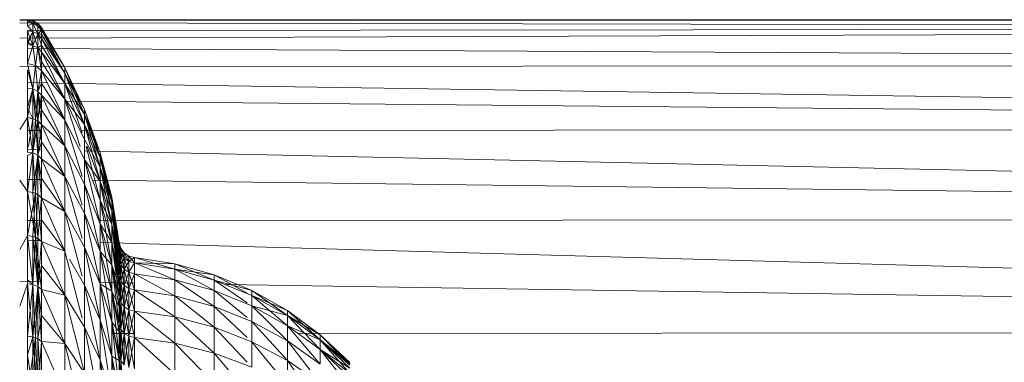
# Model space of a CAD drawing. Units: millimetres. Extents: x -1809 to 4911, y -2208 to 2544.
# Drawn here: x 8 to 37, y 705 to 715 of the extents above; entities that cross this region are included whole.
import ezdxf

# ---------------------------------------------------------------- set-up
doc = ezdxf.new("R2010")
doc.units = ezdxf.units.MM

# ---------------------------------------------------------------- blocks, each defined once
blk = doc.blocks.new('10014_DWG-433647-Level 1')
at = {"lineweight": 9}
for p, q in [((21.552, -244.935), (22.215, -245.167)), ((22.275, -245.586), (22.285, -244.935)), ((23.233, -244.935), (23.647, -245.167)), ((25.291, -244.935), (24.95, -245.167)), ((26.789, -244.935), (27.142, -245.167)), ((28.727, -325.691), (28.653, -244.935)), ((29.802, -323.838), (29.494, -244.935)), ((29.95, -244.935), (29.802, -323.838)), ((30.045, -320.085), (30.027, -244.935)), ((30.045, -244.935), (30.045, -320.085)), ((20.643, -245.33), (18.929, -245.475)), ((20.62, -245.405), (18.929, -245.475)), ((20.107, -245.167), (18.979, -245.33)), ((20.62, -245.405), (18.979, -245.33)), ((18.979, -245.33), (20.643, -245.33)), ((18.996, -245.167), (20.62, -245.405)), ((20.107, -245.167), (18.996, -245.167)), ((20.107, -245.167), (20.662, -245.167)), ((20.107, -245.167), (20.643, -245.33)), ((20.505, -245.586), (20.62, -245.405)), ((20.643, -245.33), (20.589, -245.475)), ((20.662, -245.167), (20.62, -245.405)), ((22.195, -245.33), (20.62, -245.405)), ((22.137, -245.475), (20.62, -245.405)), ((20.662, -245.167), (20.643, -245.33)), ((22.215, -245.167), (20.643, -245.33)), ((20.643, -245.33), (22.137, -245.475)), ((20.643, -245.33), (22.195, -245.33)), ((20.662, -245.167), (22.195, -245.33)), ((20.662, -245.167), (22.215, -245.167)), ((22.047, -245.586), (23.6, -245.405)), ((23.626, -245.33), (22.137, -245.475)), ((22.195, -245.33), (22.137, -245.475)), ((22.137, -245.475), (22.195, -245.33)), ((22.137, -245.475), (23.6, -245.405)), ((23.647, -245.167), (22.195, -245.33)), ((22.215, -245.167), (22.195, -245.33)), ((22.335, -245.167), (22.195, -245.33)), ((23.647, -245.167), (22.195, -245.33)), ((22.215, -245.167), (22.195, -245.33)), ((23.626, -245.33), (22.195, -245.33)), ((23.6, -245.405), (22.195, -245.33)), ((23.647, -245.167), (22.215, -245.167)), ((22.215, -245.167), (22.335, -245.167)), ((23.647, -245.167), (22.335, -245.167)), ((23.468, -245.586), (23.6, -245.405)), ((23.492, -245.586), (23.504, -245.167)), ((23.626, -245.33), (23.564, -245.475)), ((24.9, -245.405), (23.564, -245.475)), ((24.95, -245.167), (23.6, -245.405)), ((23.647, -245.167), (23.6, -245.405)), ((23.6, -245.405), (24.928, -245.33)), ((23.6, -245.405), (24.862, -245.475)), ((24.9, -245.405), (23.626, -245.33)), ((23.647, -245.167), (24.9, -245.405)), ((24.95, -245.167), (23.647, -245.167)), ((23.647, -245.167), (24.299, -245.167)), ((24.094, -245.586), (24.094, -245.167)), ((24.95, -245.167), (24.299, -245.167)), ((24.761, -245.586), (24.9, -245.405)), ((24.928, -245.33), (24.862, -245.475)), ((24.95, -245.167), (24.9, -245.405)), ((24.9, -245.405), (26.094, -245.33)), ((26.025, -245.475), (24.9, -245.405)), ((24.928, -245.33), (26.094, -245.33)), ((24.928, -245.33), (26.025, -245.475)), ((24.95, -245.167), (26.094, -245.33)), ((24.95, -245.167), (26.094, -245.33)), ((24.95, -245.167), (26.02, -245.167)), ((25.307, -245.586), (25.312, -245.167)), ((26.02, -245.167), (26.094, -245.33)), ((26.094, -245.33), (26.025, -245.475)), ((26.025, -245.475), (27.088, -245.405)), ((26.118, -245.167), (26.094, -245.33)), ((27.142, -245.167), (26.094, -245.33)), ((26.118, -245.167), (26.094, -245.33)), ((27.118, -245.33), (26.094, -245.33)), ((27.046, -245.475), (26.094, -245.33)), ((26.094, -245.33), (27.088, -245.405)), ((27.142, -245.167), (26.118, -245.167)), ((26.185, -245.586), (26.194, -245.167)), ((26.281, -245.193), (27.118, -245.33)), ((26.758, -245.586), (26.757, -245.167)), ((26.936, -245.586), (27.088, -245.405)), ((27.994, -245.33), (27.046, -245.475)), ((27.118, -245.33), (27.046, -245.475)), ((27.142, -245.167), (27.088, -245.405)), ((27.088, -245.405), (27.994, -245.33)), ((27.92, -245.475), (27.088, -245.405)), ((27.435, -245.167), (27.118, -245.33)), ((27.142, -245.167), (27.118, -245.33)), ((27.994, -245.33), (27.118, -245.33)), ((27.435, -245.167), (27.142, -245.167)), ((27.435, -245.167), (27.142, -245.167)), ((27.142, -245.167), (27.994, -245.33)), ((27.435, -245.167), (27.994, -245.33)), ((28.019, -245.167), (27.435, -245.167)), ((27.435, -245.167), (27.994, -245.33)), ((27.632, -245.667), (27.636, -245.167)), ((27.994, -245.33), (27.92, -245.475)), ((27.92, -245.475), (27.994, -245.33)), ((28.685, -245.405), (27.92, -245.475)), ((27.92, -245.475), (28.685, -245.405)), ((28.019, -245.167), (27.994, -245.33)), ((28.562, -245.167), (27.994, -245.33)), ((28.743, -245.167), (27.994, -245.33)), ((28.562, -245.167), (27.994, -245.33)), ((28.743, -245.167), (27.994, -245.33)), ((28.019, -245.167), (27.994, -245.33)), ((28.685, -245.405), (27.994, -245.33)), ((28.685, -245.405), (27.994, -245.33)), ((28.562, -245.167), (28.019, -245.167)), ((28.17, -245.755), (28.179, -245.167)), ((28.525, -245.586), (28.685, -245.405)), ((28.525, -245.586), (28.685, -245.405)), ((28.743, -245.167), (28.685, -245.405)), ((28.743, -245.167), (28.685, -245.405)), ((28.685, -245.405), (29.284, -245.33)), ((29.284, -245.33), (28.685, -245.405)), ((28.685, -245.405), (29.207, -245.475)), ((29.207, -245.475), (28.685, -245.405)), ((28.743, -245.167), (29.284, -245.33)), ((28.743, -245.167), (29.284, -245.33)), ((28.743, -245.167), (29.31, -245.167)), ((28.743, -245.167), (29.284, -245.33)), ((29.195, -245.167), (28.747, -325.623)), ((29.284, -245.33), (29.207, -245.475)), ((29.207, -245.475), (29.691, -245.33)), ((29.284, -245.33), (29.207, -245.475)), ((29.31, -245.167), (29.284, -245.33)), ((29.718, -245.167), (29.284, -245.33)), ((29.31, -245.167), (29.284, -245.33)), ((29.378, -245.167), (29.284, -245.33)), ((29.31, -245.167), (29.284, -245.33)), ((29.378, -245.167), (29.284, -245.33)), ((29.284, -245.33), (29.691, -245.33)), ((29.691, -245.33), (29.284, -245.33)), ((29.284, -245.33), (29.613, -245.475)), ((29.284, -245.33), (29.691, -245.33)), ((29.31, -245.167), (29.718, -245.167)), ((29.31, -245.167), (29.691, -245.33)), ((29.718, -245.167), (29.378, -245.167)), ((29.378, -245.167), (29.691, -245.33)), ((29.718, -245.167), (29.378, -245.167)), ((29.378, -245.167), (29.691, -245.33)), ((29.691, -245.33), (29.613, -245.475)), ((29.691, -245.33), (29.613, -245.475)), ((29.613, -245.475), (29.936, -245.33)), ((29.613, -245.475), (29.936, -245.33)), ((29.718, -245.167), (29.691, -245.33)), ((29.718, -245.167), (29.691, -245.33)), ((29.718, -245.167), (29.691, -245.33)), ((29.718, -245.167), (29.691, -245.33)), ((29.861, -245.167), (29.691, -245.33)), ((29.861, -245.167), (29.691, -245.33)), ((29.691, -245.33), (29.936, -245.33)), ((29.691, -245.33), (29.936, -245.33)), ((29.802, -323.838), (29.727, -245.167)), ((29.857, -245.475), (29.936, -245.33)), ((30.018, -245.33), (29.857, -245.475)), ((29.857, -245.475), (29.936, -245.33)), ((29.963, -245.167), (29.861, -245.167)), ((29.861, -245.167), (29.936, -245.33)), ((29.963, -245.167), (29.861, -245.167)), ((29.861, -245.167), (29.936, -245.33)), ((29.963, -245.167), (29.936, -245.33)), ((29.963, -245.167), (29.936, -245.33)), ((30.045, -245.167), (29.936, -245.33)), ((29.939, -245.475), (29.936, -245.33)), ((29.936, -245.33), (30.018, -245.33)), ((30.018, -245.33), (29.936, -245.33)), ((29.939, -245.475), (30.018, -245.33)), ((29.963, -245.167), (30.045, -245.167)), ((29.963, -245.167), (30.018, -245.33)), ((29.963, -245.167), (30.045, -245.167)), ((30.045, -245.167), (30.018, -245.33)), ((18.852, -245.586), (20.589, -245.475)), ((20.505, -245.586), (18.852, -245.586)), ((20.505, -245.586), (18.915, -246.276)), ((20.589, -245.475), (18.929, -245.475)), ((20.505, -245.586), (18.929, -245.475)), ((20.505, -245.586), (19.679, -245.586)), ((22.047, -245.586), (20.45, -246.276)), ((21.276, -245.586), (20.45, -246.276)), ((20.45, -246.276), (20.505, -245.586)), ((20.505, -245.586), (22.137, -245.475)), ((20.505, -245.586), (20.589, -245.475)), ((21.276, -245.586), (20.505, -245.586)), ((21.276, -245.586), (20.589, -245.475)), ((20.589, -245.475), (22.137, -245.475)), ((21.276, -245.586), (22.137, -245.475)), ((21.276, -245.586), (22.137, -245.475)), ((22.047, -245.586), (21.276, -245.586)), ((23.468, -245.586), (21.874, -246.276)), ((22.757, -245.586), (21.874, -246.276)), ((21.874, -246.276), (22.047, -245.586)), ((22.047, -245.586), (22.137, -245.475)), ((23.468, -245.586), (22.047, -245.586)), ((22.757, -245.586), (22.047, -245.586)), ((22.757, -245.586), (22.137, -245.475)), ((23.468, -245.586), (22.137, -245.475)), ((23.564, -245.475), (22.137, -245.475)), ((23.468, -245.586), (22.757, -245.586)), ((24.761, -245.586), (23.178, -246.276)), ((24.115, -245.586), (23.178, -246.276)), ((23.178, -246.276), (23.468, -245.586)), ((23.468, -245.586), (23.564, -245.475)), ((23.468, -245.586), (24.862, -245.475)), ((24.761, -245.586), (23.468, -245.586)), ((24.115, -245.586), (23.468, -245.586)), ((24.761, -245.586), (23.564, -245.475)), ((24.761, -245.586), (24.115, -245.586)), ((25.919, -245.586), (24.356, -246.276)), ((25.34, -245.586), (24.356, -246.276)), ((24.356, -246.276), (24.761, -245.586)), ((24.761, -245.586), (26.025, -245.475)), ((24.761, -245.586), (24.862, -245.475)), ((24.761, -245.586), (26.025, -245.475)), ((25.34, -245.586), (24.761, -245.586)), ((24.862, -245.475), (26.025, -245.475)), ((25.34, -245.586), (26.025, -245.475)), ((25.34, -245.586), (26.025, -245.475)), ((25.919, -245.586), (25.34, -245.586)), ((26.936, -245.586), (25.401, -246.276)), ((26.428, -245.586), (25.401, -246.276)), ((25.401, -246.276), (25.919, -245.586)), ((25.919, -245.586), (26.025, -245.475)), ((25.919, -245.586), (26.025, -245.475)), ((26.428, -245.586), (25.919, -245.586)), ((26.281, -245.546), (26.025, -245.475)), ((27.046, -245.475), (26.025, -245.475)), ((26.936, -245.586), (26.025, -245.475)), ((26.428, -245.586), (26.025, -245.475)), ((27.371, -245.586), (26.308, -246.276)), ((27.806, -245.586), (26.308, -246.276)), ((27.371, -245.586), (26.308, -246.276)), ((26.308, -246.276), (26.936, -245.586)), ((26.428, -245.586), (27.046, -245.475)), ((26.936, -245.586), (26.428, -245.586)), ((26.936, -245.586), (27.92, -245.475)), ((26.936, -245.586), (27.046, -245.475)), ((26.936, -245.586), (27.92, -245.475)), ((26.936, -245.586), (27.371, -245.586)), ((26.936, -245.586), (27.806, -245.586)), ((27.806, -245.586), (26.936, -245.586)), ((27.371, -245.586), (26.936, -245.586)), ((27.806, -245.586), (27.046, -245.475)), ((27.046, -245.475), (27.92, -245.475)), ((28.166, -245.586), (27.072, -246.276)), ((28.525, -245.586), (27.072, -246.276)), ((28.166, -245.586), (27.072, -246.276)), ((27.072, -246.276), (27.806, -245.586)), ((27.371, -245.586), (27.92, -245.475)), ((27.371, -245.586), (27.806, -245.586)), ((27.806, -245.586), (27.371, -245.586)), ((28.806, -245.586), (27.687, -246.276)), ((27.687, -246.276), (29.088, -245.586)), ((29.088, -245.586), (27.687, -246.276)), ((28.806, -245.586), (27.687, -246.276)), ((27.687, -246.276), (28.525, -245.586)), ((27.806, -245.586), (27.92, -245.475)), ((27.806, -245.586), (27.92, -245.475)), ((27.806, -245.586), (28.166, -245.586)), ((28.166, -245.586), (27.806, -245.586)), ((28.166, -245.586), (27.92, -245.475)), ((28.525, -245.586), (27.92, -245.475)), ((28.525, -245.586), (27.92, -245.475)), ((28.166, -245.586), (27.92, -245.475)), ((29.088, -245.586), (28.152, -246.276)), ((29.29, -245.586), (28.152, -246.276)), ((28.152, -246.276), (29.492, -245.586)), ((29.492, -245.586), (28.152, -246.276)), ((29.29, -245.586), (28.152, -246.276)), ((28.152, -246.276), (29.088, -245.586)), ((28.166, -245.586), (28.525, -245.586)), ((28.525, -245.586), (28.166, -245.586)), ((29.492, -245.586), (28.463, -246.276)), ((29.614, -245.586), (28.463, -246.276)), ((28.463, -246.276), (29.736, -245.586)), ((29.736, -245.586), (28.463, -246.276)), ((29.614, -245.586), (28.463, -246.276)), ((28.463, -246.276), (29.492, -245.586)), ((28.525, -245.586), (29.207, -245.475)), ((28.525, -245.586), (29.207, -245.475)), ((28.525, -245.586), (28.806, -245.586)), ((28.806, -245.586), (28.525, -245.586)), ((28.62, -246.276), (29.817, -245.586)), ((29.817, -245.586), (28.62, -246.276)), ((29.736, -245.586), (28.62, -246.276)), ((29.776, -245.586), (28.62, -246.276)), ((29.776, -245.586), (28.62, -246.276)), ((28.62, -246.276), (29.736, -245.586)), ((28.806, -245.586), (29.207, -245.475)), ((28.806, -245.586), (29.207, -245.475)), ((28.806, -245.586), (29.088, -245.586)), ((29.088, -245.586), (28.806, -245.586)), ((29.088, -245.586), (29.207, -245.475)), ((29.088, -245.586), (29.207, -245.475)), ((29.088, -245.586), (29.29, -245.586)), ((29.29, -245.586), (29.088, -245.586)), ((29.29, -245.586), (29.207, -245.475)), ((29.29, -245.586), (29.207, -245.475)), ((29.207, -245.475), (29.613, -245.475)), ((29.613, -245.475), (29.207, -245.475)), ((29.29, -245.586), (29.613, -245.475)), ((29.29, -245.586), (29.613, -245.475)), ((29.29, -245.586), (29.492, -245.586)), ((29.492, -245.586), (29.29, -245.586)), ((29.492, -245.586), (29.613, -245.475)), ((29.492, -245.586), (29.613, -245.475)), ((29.492, -245.586), (29.614, -245.586)), ((29.492, -245.586), (29.736, -245.586)), ((29.614, -245.586), (29.492, -245.586)), ((29.736, -245.586), (29.613, -245.475)), ((29.614, -245.586), (29.613, -245.475)), ((29.613, -245.475), (29.857, -245.475)), ((29.736, -245.586), (29.613, -245.475)), ((29.613, -245.475), (29.857, -245.475)), ((29.614, -245.586), (29.736, -245.586)), ((29.736, -245.586), (29.614, -245.586)), ((29.736, -245.586), (29.857, -245.475)), ((29.736, -245.586), (29.776, -245.586)), ((29.776, -245.586), (29.736, -245.586)), ((29.776, -245.586), (29.857, -245.475)), ((29.776, -245.586), (29.939, -245.475)), ((29.776, -245.586), (29.857, -245.475)), ((29.776, -245.586), (29.939, -245.475)), ((29.817, -245.586), (29.776, -245.586)), ((29.776, -245.586), (29.817, -245.586)), ((29.817, -245.586), (29.857, -245.475)), ((29.817, -245.586), (29.939, -245.475)), ((29.857, -245.475), (29.939, -245.475)), ((29.857, -245.475), (29.939, -245.475)), ((29.939, -245.475), (29.857, -245.475)), ((26.876, -330.552), (28.168, -245.88)), ((20.45, -246.276), (18.099, -246.855)), ((20.45, -246.276), (18.915, -246.276)), ((21.874, -246.276), (19.568, -246.855)), ((20.45, -246.276), (19.568, -246.855)), ((21.874, -246.276), (20.45, -246.276)), ((21.874, -246.276), (20.93, -246.855)), ((23.178, -246.276), (21.2, -246.786)), ((23.178, -246.276), (21.874, -246.276)), ((24.356, -246.276), (22.44, -246.786)), ((24.356, -246.276), (23.178, -246.276)), ((24.356, -246.276), (23.306, -246.855)), ((25.401, -246.276), (23.557, -246.786)), ((25.401, -246.276), (24.306, -246.855)), ((25.401, -246.276), (24.356, -246.276)), ((26.308, -246.276), (24.546, -246.786)), ((26.308, -246.276), (25.173, -246.855)), ((27.072, -246.276), (25.401, -246.786)), ((26.308, -246.276), (25.401, -246.276)), ((27.072, -246.276), (25.904, -246.855)), ((27.687, -246.276), (26.281, -246.733)), ((27.072, -246.276), (26.308, -246.276)), ((27.687, -246.276), (26.493, -246.855)), ((28.152, -246.276), (26.692, -246.786)), ((26.858, -330.614), (27.626, -246.276)), ((27.687, -246.276), (26.938, -246.855)), ((28.152, -246.276), (26.938, -246.855)), ((28.463, -246.276), (26.938, -246.855)), ((28.152, -246.276), (26.938, -246.855)), ((27.687, -246.276), (27.072, -246.276)), ((28.152, -246.276), (27.235, -246.855)), ((28.463, -246.276), (27.235, -246.855)), ((28.62, -246.276), (27.235, -246.855)), ((28.463, -246.276), (27.235, -246.855)), ((28.62, -246.276), (27.385, -246.855)), ((28.62, -246.276), (27.385, -246.855)), ((28.463, -246.276), (27.385, -246.855)), ((28.62, -246.276), (27.385, -246.855)), ((27.687, -246.276), (28.152, -246.276)), ((28.152, -246.276), (27.687, -246.276)), ((28.152, -246.276), (28.463, -246.276)), ((28.463, -246.276), (28.152, -246.276)), ((28.463, -246.276), (28.62, -246.276)), ((28.62, -246.276), (28.463, -246.276)), ((22.946, -246.41), (22.178, -246.855)), ((20.93, -246.855), (18.653, -247.32)), ((20.93, -246.855), (19.568, -246.855)), ((22.178, -246.855), (19.951, -247.32)), ((20.93, -246.855), (19.951, -247.32)), ((22.178, -246.855), (20.93, -246.855)), ((23.306, -246.855), (21.14, -247.32)), ((22.178, -246.855), (21.14, -247.32)), ((23.306, -246.855), (22.178, -246.855)), ((24.306, -246.855), (22.215, -247.32)), ((23.306, -246.855), (22.215, -247.32)), ((25.173, -246.855), (23.168, -247.32)), ((24.306, -246.855), (23.168, -247.32)), ((24.306, -246.855), (23.306, -246.855)), ((25.904, -246.855), (23.995, -247.32)), ((25.173, -246.855), (23.995, -247.32)), ((24.223, -335.01), (26.157, -246.855)), ((25.173, -246.855), (24.306, -246.855)), ((25.904, -246.855), (24.691, -247.32)), ((25.904, -246.855), (24.691, -247.32)), ((26.281, -246.91), (24.691, -247.32)), ((25.904, -246.855), (25.173, -246.855)), ((25.904, -246.855), (25.252, -247.32)), ((26.938, -246.855), (25.252, -247.32)), ((26.493, -246.855), (25.676, -247.32)), ((26.938, -246.855), (25.676, -247.32)), ((27.235, -246.855), (25.676, -247.32)), ((26.938, -246.855), (25.676, -247.32)), ((26.493, -246.855), (25.904, -246.855)), ((26.938, -246.855), (25.96, -247.32)), ((27.235, -246.855), (25.96, -247.32)), ((27.385, -246.855), (25.96, -247.32)), ((27.235, -246.855), (25.96, -247.32)), ((27.385, -246.855), (26.102, -247.32)), ((27.385, -246.855), (26.102, -247.32)), ((27.235, -246.855), (26.102, -247.32)), ((27.385, -246.855), (26.102, -247.32)), ((26.493, -246.855), (26.938, -246.855)), ((26.938, -246.855), (26.493, -246.855)), ((26.83, -330.672), (26.759, -246.786)), ((26.938, -246.855), (27.235, -246.855)), ((27.235, -246.855), (26.938, -246.855)), ((27.235, -246.855), (27.385, -246.855)), ((27.385, -246.855), (27.235, -246.855)), ((24.198, -335.01), (25.288, -247.091)), ((26.281, -246.935), (25.252, -247.32)), ((26.281, -246.935), (25.252, -247.32)), ((17.71, -247.667), (19.951, -247.32)), ((19.951, -247.32), (18.653, -247.32)), ((18.943, -247.667), (21.14, -247.32)), ((18.943, -247.667), (19.951, -247.32)), ((21.14, -247.32), (19.951, -247.32)), ((22.215, -247.32), (20.072, -247.667)), ((21.14, -247.32), (20.072, -247.667)), ((20.859, -339.419), (23.444, -247.32)), ((23.168, -247.32), (21.092, -247.667)), ((21.092, -247.667), (22.215, -247.32)), ((22.215, -247.32), (21.14, -247.32)), ((21.997, -247.667), (22.215, -247.32)), ((21.997, -247.667), (23.168, -247.32)), ((23.995, -247.32), (21.997, -247.667)), ((21.997, -247.667), (23.168, -247.32)), ((23.168, -247.32), (22.215, -247.32)), ((22.233, -248.342), (22.249, -247.32)), ((22.782, -247.667), (23.168, -247.32)), ((22.782, -247.667), (23.995, -247.32)), ((24.691, -247.32), (22.782, -247.667)), ((22.782, -247.667), (23.995, -247.32)), ((23.995, -247.32), (23.168, -247.32)), ((23.995, -247.32), (23.443, -247.667)), ((24.691, -247.32), (23.443, -247.667)), ((25.252, -247.32), (23.443, -247.667)), ((24.691, -247.32), (23.443, -247.667)), ((23.976, -247.667), (25.676, -247.32)), ((23.976, -247.667), (25.252, -247.32)), ((24.691, -247.32), (23.976, -247.667)), ((23.976, -247.667), (25.252, -247.32)), ((23.995, -247.32), (24.691, -247.32)), ((24.691, -247.32), (23.995, -247.32)), ((24.163, -335.329), (24.095, -247.281)), ((24.379, -247.667), (25.96, -247.32)), ((24.379, -247.667), (25.676, -247.32)), ((25.252, -247.32), (24.379, -247.667)), ((24.379, -247.667), (25.676, -247.32)), ((24.648, -247.667), (26.102, -247.32)), ((24.648, -247.667), (25.96, -247.32)), ((25.676, -247.32), (24.648, -247.667)), ((24.648, -247.667), (25.96, -247.32)), ((24.691, -247.32), (25.252, -247.32)), ((25.252, -247.32), (24.691, -247.32)), ((24.783, -247.667), (26.102, -247.32)), ((24.783, -247.667), (26.102, -247.32)), ((24.783, -247.667), (26.102, -247.32)), ((25.96, -247.32), (24.783, -247.667)), ((25.252, -247.32), (25.676, -247.32)), ((25.676, -247.32), (25.252, -247.32)), ((25.676, -247.32), (25.96, -247.32)), ((25.96, -247.32), (25.676, -247.32)), ((25.96, -247.32), (26.102, -247.32)), ((26.102, -247.32), (25.96, -247.32)), ((17.909, -247.892), (20.072, -247.667)), ((18.943, -247.667), (20.072, -247.667)), ((21.092, -247.667), (18.983, -247.892)), ((20.072, -247.667), (18.983, -247.892)), ((20.072, -247.667), (19.04, -247.88)), ((19.94, -247.892), (21.092, -247.667)), ((19.94, -247.892), (20.072, -247.667)), ((21.092, -247.667), (19.94, -247.892)), ((20.068, -247.892), (21.092, -247.667)), ((21.997, -247.667), (20.068, -247.892)), ((21.092, -247.667), (20.068, -247.892)), ((21.092, -247.667), (20.072, -247.667)), ((20.741, -248.342), (20.741, -247.667)), ((20.79, -247.892), (21.997, -247.667)), ((20.79, -247.892), (21.092, -247.667)), ((21.997, -247.667), (20.79, -247.892)), ((21.013, -247.892), (21.997, -247.667)), ((22.782, -247.667), (21.013, -247.892)), ((21.997, -247.667), (21.013, -247.892)), ((21.997, -247.667), (21.092, -247.667)), ((21.997, -247.667), (21.092, -247.667)), ((21.529, -247.892), (22.782, -247.667)), ((21.529, -247.892), (21.997, -247.667)), ((22.782, -247.667), (21.529, -247.892)), ((21.81, -247.892), (22.782, -247.667)), ((23.443, -247.667), (21.81, -247.892)), ((22.782, -247.667), (21.81, -247.892)), ((22.782, -247.667), (21.997, -247.667)), ((22.782, -247.667), (21.997, -247.667)), ((23.976, -247.667), (22.151, -247.892)), ((22.782, -247.667), (22.151, -247.892)), ((23.443, -247.667), (22.151, -247.892)), ((23.443, -247.667), (22.151, -247.892)), ((22.455, -247.892), (23.976, -247.667)), ((23.443, -247.667), (22.455, -247.892)), ((23.976, -247.667), (22.455, -247.892)), ((22.655, -247.892), (23.976, -247.667)), ((22.655, -247.892), (24.379, -247.667)), ((23.976, -247.667), (22.655, -247.892)), ((22.782, -247.667), (23.443, -247.667)), ((23.443, -247.667), (22.782, -247.667)), ((22.942, -247.892), (24.379, -247.667)), ((23.976, -247.667), (22.942, -247.892)), ((24.379, -247.667), (22.942, -247.892)), ((23.038, -247.892), (24.379, -247.667)), ((23.038, -247.892), (24.648, -247.667)), ((24.379, -247.667), (23.038, -247.892)), ((23.269, -247.892), (24.648, -247.667)), ((24.379, -247.667), (23.269, -247.892)), ((24.648, -247.667), (23.269, -247.892)), ((23.298, -247.892), (24.648, -247.667)), ((23.298, -247.892), (24.783, -247.667)), ((24.648, -247.667), (23.298, -247.892)), ((23.433, -247.892), (24.783, -247.667)), ((24.783, -247.667), (23.433, -247.892)), ((23.433, -247.892), (24.783, -247.667)), ((24.648, -247.667), (23.433, -247.892)), ((23.976, -247.667), (23.443, -247.667)), ((23.443, -247.667), (23.976, -247.667)), ((23.976, -247.667), (24.379, -247.667)), ((23.976, -247.667), (24.379, -247.667)), ((24.379, -247.667), (24.648, -247.667)), ((24.379, -247.667), (24.648, -247.667)), ((24.648, -247.667), (24.783, -247.667)), ((24.648, -247.667), (24.783, -247.667)), ((19.93, -247.94), (18.742, -248.04)), ((20.068, -247.892), (18.852, -247.94)), ((18.852, -247.94), (19.93, -247.94)), ((20.068, -247.892), (18.983, -247.892)), ((19.94, -247.892), (18.983, -247.892)), ((19.93, -247.94), (19.039, -247.94)), ((19.94, -247.892), (19.04, -247.892)), ((19.04, -247.895), (19.93, -247.94)), ((20.745, -248.04), (19.731, -248.179)), ((19.93, -247.94), (19.813, -248.04)), ((20.867, -247.94), (19.813, -248.04)), ((19.93, -247.94), (19.813, -248.04)), ((19.813, -248.04), (20.745, -248.04)), ((20.745, -248.04), (19.813, -248.04)), ((19.813, -248.04), (20.659, -248.179)), ((20.068, -247.892), (19.93, -247.94)), ((21.013, -247.892), (19.93, -247.94)), ((20.068, -247.892), (19.93, -247.94)), ((19.93, -247.94), (20.867, -247.94)), ((20.867, -247.94), (19.93, -247.94)), ((19.93, -247.94), (20.745, -248.04)), ((20.068, -247.892), (19.94, -247.892)), ((19.94, -247.892), (20.068, -247.892)), ((20.79, -247.892), (20.068, -247.892)), ((20.068, -247.892), (20.867, -247.94)), ((20.79, -247.892), (20.068, -247.892)), ((20.745, -248.04), (20.659, -248.179)), ((21.532, -248.04), (20.659, -248.179)), ((20.745, -248.04), (20.659, -248.179)), ((20.867, -247.94), (20.745, -248.04)), ((21.659, -247.94), (20.745, -248.04)), ((20.867, -247.94), (20.745, -248.04)), ((20.745, -248.04), (21.532, -248.04)), ((21.532, -248.04), (20.745, -248.04)), ((20.745, -248.04), (21.443, -248.179)), ((21.013, -247.892), (20.79, -247.892)), ((20.79, -247.892), (21.013, -247.892)), ((21.013, -247.892), (20.867, -247.94)), ((21.81, -247.892), (20.867, -247.94)), ((21.013, -247.892), (20.867, -247.94)), ((20.867, -247.94), (21.659, -247.94)), ((21.659, -247.94), (20.867, -247.94)), ((20.867, -247.94), (21.532, -248.04)), ((21.81, -247.892), (21.013, -247.892)), ((21.013, -247.892), (21.659, -247.94)), ((21.529, -247.892), (21.013, -247.892)), ((21.529, -247.892), (21.013, -247.892)), ((21.532, -248.04), (21.443, -248.179)), ((22.169, -248.04), (21.443, -248.179)), ((21.532, -248.04), (21.443, -248.179)), ((21.529, -247.892), (21.81, -247.892)), ((21.81, -247.892), (21.529, -247.892)), ((21.659, -247.94), (21.532, -248.04)), ((22.3, -247.94), (21.532, -248.04)), ((21.659, -247.94), (21.532, -248.04)), ((21.532, -248.04), (22.169, -248.04)), ((22.169, -248.04), (21.532, -248.04)), ((21.532, -248.04), (22.077, -248.179)), ((22.455, -247.892), (21.659, -247.94)), ((21.81, -247.892), (21.659, -247.94)), ((21.81, -247.892), (21.659, -247.94)), ((21.659, -247.94), (22.3, -247.94)), ((22.3, -247.94), (21.659, -247.94)), ((21.659, -247.94), (22.169, -248.04)), ((21.81, -247.892), (22.151, -247.892)), ((21.81, -247.892), (22.455, -247.892)), ((22.151, -247.892), (21.81, -247.892)), ((21.81, -247.892), (22.3, -247.94)), ((22.169, -248.04), (22.077, -248.179)), ((22.65, -248.04), (22.077, -248.179)), ((22.169, -248.04), (22.077, -248.179)), ((22.455, -247.892), (22.151, -247.892)), ((22.151, -247.892), (22.455, -247.892)), ((22.3, -247.94), (22.169, -248.04)), ((22.784, -247.94), (22.169, -248.04)), ((22.3, -247.94), (22.169, -248.04)), ((22.169, -248.04), (22.65, -248.04)), ((22.65, -248.04), (22.169, -248.04)), ((22.169, -248.04), (22.557, -248.179)), ((22.455, -247.892), (22.3, -247.94)), ((22.942, -247.892), (22.3, -247.94)), ((22.455, -247.892), (22.3, -247.94)), ((22.3, -247.94), (22.784, -247.94)), ((22.784, -247.94), (22.3, -247.94)), ((22.3, -247.94), (22.65, -248.04)), ((22.455, -247.892), (22.655, -247.892)), ((22.455, -247.892), (22.942, -247.892)), ((22.655, -247.892), (22.455, -247.892)), ((22.455, -247.892), (22.784, -247.94)), ((22.65, -248.04), (22.557, -248.179)), ((22.973, -248.04), (22.557, -248.179)), ((22.65, -248.04), (22.557, -248.179)), ((22.784, -247.94), (22.65, -248.04)), ((23.109, -247.94), (22.65, -248.04)), ((22.784, -247.94), (22.65, -248.04)), ((22.65, -248.04), (22.973, -248.04)), ((22.973, -248.04), (22.65, -248.04)), ((22.65, -248.04), (22.878, -248.179)), ((22.655, -247.892), (22.942, -247.892)), ((22.655, -247.892), (22.942, -247.892)), ((22.942, -247.892), (22.784, -247.94)), ((23.269, -247.892), (22.784, -247.94)), ((22.942, -247.892), (22.784, -247.94)), ((22.784, -247.94), (23.109, -247.94)), ((23.109, -247.94), (22.784, -247.94)), ((22.784, -247.94), (22.973, -248.04)), ((22.973, -248.04), (22.878, -248.179)), ((22.973, -248.04), (22.878, -248.179)), ((23.135, -248.04), (22.878, -248.179)), ((22.942, -247.892), (23.038, -247.892)), ((22.942, -247.892), (23.269, -247.892)), ((22.942, -247.892), (23.109, -247.94)), ((23.038, -247.892), (22.942, -247.892)), ((23.109, -247.94), (22.973, -248.04)), ((23.271, -247.94), (22.973, -248.04)), ((23.109, -247.94), (22.973, -248.04)), ((22.973, -248.04), (23.135, -248.04)), ((23.135, -248.04), (22.973, -248.04)), ((22.973, -248.04), (23.039, -248.179)), ((23.038, -247.892), (23.269, -247.892)), ((23.038, -247.892), (23.269, -247.892)), ((23.135, -248.04), (23.039, -248.179)), ((23.135, -248.04), (23.039, -248.179)), ((23.135, -248.04), (23.039, -248.179)), ((23.269, -247.892), (23.109, -247.94)), ((23.433, -247.892), (23.109, -247.94)), ((23.269, -247.892), (23.109, -247.94)), ((23.109, -247.94), (23.271, -247.94)), ((23.271, -247.94), (23.109, -247.94)), ((23.109, -247.94), (23.135, -248.04)), ((23.271, -247.94), (23.135, -248.04)), ((23.271, -247.94), (23.135, -248.04)), ((23.271, -247.94), (23.135, -248.04)), ((23.269, -247.892), (23.298, -247.892)), ((23.269, -247.892), (23.433, -247.892)), ((23.269, -247.892), (23.271, -247.94)), ((23.298, -247.892), (23.269, -247.892)), ((23.433, -247.892), (23.271, -247.94)), ((23.433, -247.892), (23.271, -247.94)), ((23.433, -247.892), (23.271, -247.94)), ((23.298, -247.892), (23.433, -247.892)), ((23.298, -247.892), (23.433, -247.892)), ((20.62, -248.342), (19.61, -249.458)), ((19.693, -248.342), (20.659, -248.179)), ((19.693, -248.342), (20.62, -248.342)), ((20.62, -248.342), (19.731, -248.179)), ((19.731, -248.179), (20.659, -248.179)), ((20.659, -248.179), (19.731, -248.179)), ((20.62, -248.342), (20.456, -249.54)), ((21.403, -248.342), (20.456, -249.54)), ((20.62, -248.342), (20.659, -248.179)), ((20.62, -248.342), (21.443, -248.179)), ((20.62, -248.342), (20.659, -248.179)), ((20.62, -248.342), (21.403, -248.342)), ((21.403, -248.342), (20.659, -248.179)), ((20.659, -248.179), (21.443, -248.179)), ((21.443, -248.179), (20.659, -248.179)), ((21.403, -248.342), (21.232, -249.54)), ((22.035, -248.342), (21.232, -249.54)), ((21.403, -248.342), (21.443, -248.179)), ((21.403, -248.342), (22.077, -248.179)), ((21.403, -248.342), (21.443, -248.179)), ((21.403, -248.342), (22.035, -248.342)), ((22.035, -248.342), (21.443, -248.179)), ((21.443, -248.179), (22.077, -248.179)), ((22.077, -248.179), (21.443, -248.179)), ((22.035, -248.342), (21.859, -249.54)), ((22.514, -248.342), (21.859, -249.54)), ((22.035, -248.342), (22.077, -248.179)), ((22.035, -248.342), (22.557, -248.179)), ((22.035, -248.342), (22.077, -248.179)), ((22.035, -248.342), (22.514, -248.342)), ((22.514, -248.342), (22.077, -248.179)), ((22.077, -248.179), (22.557, -248.179)), ((22.557, -248.179), (22.077, -248.179)), ((22.514, -248.342), (22.334, -249.54)), ((22.835, -248.342), (22.334, -249.54)), ((22.514, -248.342), (22.557, -248.179)), ((22.514, -248.342), (22.557, -248.179)), ((22.514, -248.342), (22.835, -248.342)), ((22.835, -248.342), (22.557, -248.179)), ((22.835, -248.342), (22.557, -248.179)), ((22.557, -248.179), (22.878, -248.179)), ((22.878, -248.179), (22.557, -248.179)), ((22.835, -248.342), (22.652, -249.54)), ((22.996, -248.342), (22.652, -249.54)), ((22.996, -248.342), (22.812, -249.54)), ((22.996, -248.342), (22.812, -249.54)), ((22.996, -248.342), (22.812, -249.54)), ((22.835, -248.342), (22.812, -249.54)), ((22.835, -248.342), (22.878, -248.179)), ((22.835, -248.342), (23.039, -248.179)), ((22.835, -248.342), (22.878, -248.179)), ((22.835, -248.342), (22.996, -248.342)), ((22.996, -248.342), (22.835, -248.342)), ((22.996, -248.342), (22.878, -248.179)), ((22.878, -248.179), (23.039, -248.179)), ((23.039, -248.179), (22.878, -248.179)), ((22.996, -248.342), (23.039, -248.179)), ((22.996, -248.342), (23.039, -248.179)), ((22.996, -248.342), (23.039, -248.179)), ((20.456, -249.54), (19.256, -250.706)), ((19.61, -249.54), (20.456, -249.54)), ((20.456, -249.54), (20.162, -250.706)), ((21.232, -249.54), (20.162, -250.706)), ((20.456, -249.54), (21.232, -249.54)), ((21.232, -249.54), (20.927, -250.706)), ((21.859, -249.54), (20.927, -250.706)), ((21.232, -249.54), (21.859, -249.54)), ((21.859, -249.54), (21.546, -250.706)), ((22.334, -249.54), (21.546, -250.706)), ((21.859, -249.54), (22.334, -249.54)), ((22.334, -249.54), (22.014, -250.706)), ((22.652, -249.54), (22.014, -250.706)), ((22.652, -249.54), (22.327, -250.706)), ((22.812, -249.54), (22.327, -250.706)), ((22.334, -249.54), (22.652, -249.54)), ((22.812, -249.54), (22.485, -250.706)), ((22.812, -249.54), (22.485, -250.706)), ((22.812, -249.54), (22.485, -250.706)), ((22.652, -249.54), (22.485, -250.706)), ((22.652, -249.54), (22.812, -249.54)), ((22.812, -249.54), (22.652, -249.54)), ((20.162, -250.706), (19.018, -251.687)), ((20.162, -250.706), (19.256, -250.706)), ((20.162, -250.706), (19.745, -251.824)), ((20.927, -250.706), (19.89, -251.687)), ((20.927, -250.706), (20.162, -250.706)), ((20.927, -250.706), (20.494, -251.824)), ((21.546, -250.706), (20.623, -251.687)), ((21.546, -250.706), (20.927, -250.706)), ((21.546, -250.706), (21.1, -251.824)), ((22.014, -250.706), (21.212, -251.687)), ((22.014, -250.706), (21.546, -250.706)), ((22.014, -250.706), (21.558, -251.824)), ((22.327, -250.706), (21.652, -251.687)), ((22.327, -250.706), (21.865, -251.824)), ((22.485, -250.706), (21.941, -251.687)), ((22.327, -250.706), (22.014, -250.706)), ((22.485, -250.706), (22.019, -251.824)), ((22.485, -250.706), (22.019, -251.824)), ((22.327, -250.706), (22.019, -251.824)), ((22.485, -250.706), (22.019, -251.824)), ((22.327, -250.706), (22.485, -250.706)), ((22.485, -250.706), (22.327, -250.706)), ((20.833, -339.456), (22.192, -251.034)), ((20.494, -251.824), (19.209, -252.878)), ((20.494, -251.824), (19.745, -251.824)), ((21.1, -251.824), (19.938, -252.878)), ((20.494, -251.824), (19.938, -252.878)), ((21.1, -251.824), (20.494, -251.824)), ((21.558, -251.824), (20.527, -252.878)), ((21.1, -251.824), (20.527, -252.878)), ((21.865, -251.824), (20.973, -252.878)), ((21.558, -251.824), (20.973, -252.878)), ((21.558, -251.824), (21.1, -251.824)), ((21.558, -251.824), (21.272, -252.878)), ((21.865, -251.824), (21.272, -252.878)), ((22.019, -251.824), (21.272, -252.878)), ((21.865, -251.824), (21.272, -252.878)), ((22.019, -251.824), (21.422, -252.878)), ((22.019, -251.824), (21.422, -252.878)), ((21.865, -251.824), (21.422, -252.878)), ((22.019, -251.824), (21.422, -252.878)), ((21.865, -251.824), (21.558, -251.824)), ((21.865, -251.824), (22.019, -251.824)), ((22.019, -251.824), (21.865, -251.824)), ((19.938, -252.878), (18.564, -253.852)), ((19.938, -252.878), (19.209, -252.878)), ((20.527, -252.878), (19.268, -253.852)), ((19.268, -253.852), (19.938, -252.878)), ((20.973, -252.878), (19.837, -253.852)), ((19.837, -253.852), (20.527, -252.878)), ((20.527, -252.878), (19.938, -252.878)), ((21.272, -252.878), (20.268, -253.852)), ((20.268, -253.852), (20.973, -252.878)), ((20.973, -252.878), (20.527, -252.878)), ((20.557, -253.852), (20.973, -252.878)), ((20.557, -253.852), (21.272, -252.878)), ((21.422, -252.878), (20.557, -253.852)), ((20.557, -253.852), (21.272, -252.878)), ((21.422, -252.878), (20.702, -253.852)), ((20.702, -253.852), (21.422, -252.878)), ((21.272, -252.878), (20.702, -253.852)), ((21.422, -252.878), (20.702, -253.852)), ((20.973, -252.878), (21.272, -252.878)), ((21.272, -252.878), (20.973, -252.878)), ((21.272, -252.878), (21.422, -252.878)), ((21.422, -252.878), (21.272, -252.878)), ((20.802, -339.49), (20.745, -253.194)), ((20.268, -253.852), (19.151, -254.731)), ((19.436, -254.731), (20.268, -253.852)), ((20.268, -253.852), (19.436, -254.731)), ((19.558, -254.731), (20.268, -253.852)), ((20.557, -253.852), (19.558, -254.731)), ((20.268, -253.852), (19.558, -254.731)), ((19.711, -254.731), (20.557, -253.852)), ((19.711, -254.731), (20.268, -253.852)), ((20.557, -253.852), (19.711, -254.731)), ((19.804, -254.731), (20.557, -253.852)), ((20.702, -253.852), (19.804, -254.731)), ((20.557, -253.852), (19.804, -254.731)), ((20.268, -253.852), (19.837, -253.852)), ((20.557, -253.852), (19.849, -254.731)), ((20.702, -253.852), (19.849, -254.731)), ((20.702, -253.852), (19.849, -254.731)), ((20.702, -253.852), (19.886, -254.731)), ((20.702, -253.852), (19.886, -254.731)), ((20.557, -253.852), (20.268, -253.852)), ((20.557, -253.852), (20.268, -253.852)), ((20.557, -253.852), (20.702, -253.852)), ((20.702, -253.852), (20.557, -253.852))]:
    blk.add_line(p, q, dxfattribs=at)

msp = doc.modelspace()

# ---------------------------------------------------------------- block references
at = {"lineweight": 9, "rotation": 90}
msp.add_blockref('10014_DWG-433647-Level 1', (-237, 685), dxfattribs=at)

doc.saveas('drawing.dxf')
